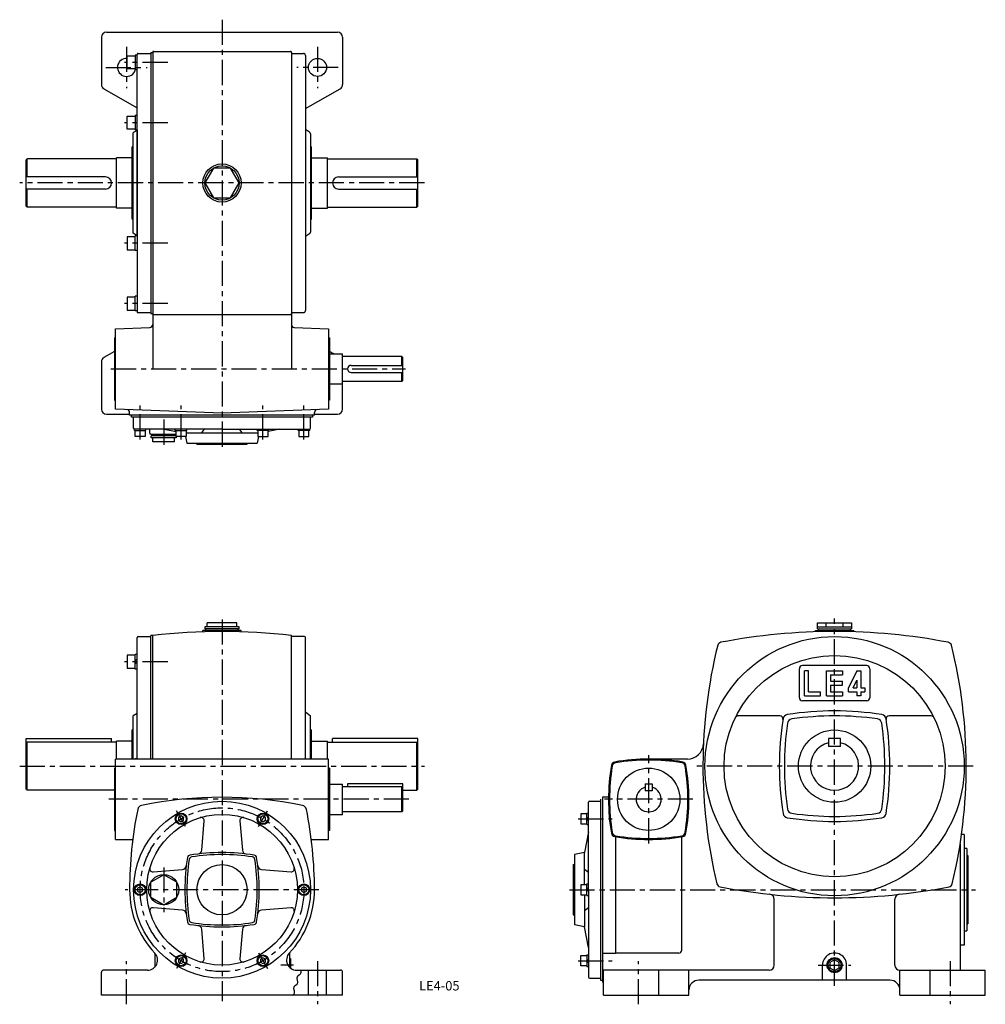
# Model space of a CAD drawing. Extents: x 143 to 1104, y 15 to 995.
import ezdxf

# ---------------------------------------------------------------- set-up
doc = ezdxf.new("R2010")
doc.units = 0
doc.header["$LTSCALE"] = 20
doc.header["$MEASUREMENT"] = 0
doc.linetypes.add('CENTER', pattern=[2, 1.25, -0.25, 0.25, -0.25])
for name, color, linetype in [('2', 4, 'CONTINUOUS'), ('3', 2, 'CONTINUOUS'), ('4', 3, 'CONTINUOUS'), ('L-CENTER', 1, 'CENTER')]:
    doc.layers.add(name, color=color, linetype=linetype)
doc.styles.add('KANJI', font='TXT', dxfattribs={"bigfont": 'BIGFONT'})

msp = doc.modelspace()

# ---------------------------------------------------------------- linework, layer by layer
at = {"layer": '2'}
for p, q in [((257.55, 356.61), (259.55, 358.61)), ((257.55, 353.78), (259.55, 355.78)), ((303.2, 202.33), (300.7, 200.89)), ((300.7, 200.89), (300.7, 198)), ((300.7, 198), (303.2, 196.56)), ((305.7, 200.89), (303.2, 202.33)), ((303.2, 196.56), (305.7, 198)), ((305.7, 198), (305.7, 200.89)), ((384.7, 202.33), (382.2, 200.89)), ((382.2, 200.89), (382.2, 198)), ((382.2, 198), (384.7, 196.56)), ((387.2, 200.89), (384.7, 202.33)), ((384.7, 196.56), (387.2, 198)), ((387.2, 198), (387.2, 200.89)), ((707.16, 200.06), (708.66, 201.56)), ((707.16, 197.94), (708.66, 199.44)), ((262.45, 131.75), (259.95, 130.31)), ((259.95, 130.31), (259.95, 127.42)), ((259.95, 127.42), (262.45, 125.97)), ((264.95, 130.31), (262.45, 131.75)), ((262.45, 125.97), (264.95, 127.42)), ((264.95, 127.42), (264.95, 130.31)), ((425.45, 131.75), (422.95, 130.31)), ((422.95, 130.31), (422.95, 127.42)), ((422.95, 127.42), (425.45, 125.97)), ((427.95, 130.31), (425.45, 131.75)), ((425.45, 125.97), (427.95, 127.42)), ((427.95, 127.42), (427.95, 130.31)), ((707.16, 129.48), (708.66, 130.98)), ((707.16, 127.36), (708.66, 128.86)), ((303.2, 61.17), (300.7, 59.72)), ((300.7, 59.72), (300.7, 56.84)), ((305.7, 59.72), (303.2, 61.17)), ((305.7, 56.84), (305.7, 59.72)), ((384.7, 61.17), (382.2, 59.72)), ((382.2, 59.72), (382.2, 56.84)), ((387.2, 59.72), (384.7, 61.17)), ((387.2, 56.84), (387.2, 59.72)), ((707.16, 59.78), (708.66, 58.28)), ((953.56, 59.21), (948.93, 56.53)), ((958.19, 56.53), (953.56, 59.21)), ((300.7, 56.84), (303.2, 55.39)), ((303.2, 55.39), (305.7, 56.84)), ((382.2, 56.84), (384.7, 55.39)), ((384.7, 55.39), (387.2, 56.84)), ((707.16, 57.66), (708.66, 56.16)), ((948.93, 56.53), (948.93, 51.19)), ((948.93, 51.19), (953.56, 48.52)), ((953.56, 48.52), (958.19, 51.19)), ((958.19, 51.19), (958.19, 56.53))]:
    msp.add_line(p, q, dxfattribs=at)
msp.add_circle((953.56, 53.86), 6.5, dxfattribs=at)
at = {"layer": '4'}
for p, q in [((228.95, 982.17), (458.95, 982.17)), ((223.95, 977.17), (223.95, 930.08)), ((463.95, 977.17), (463.95, 930.08)), ((260.55, 961.17), (272.95, 961.17)), ((272.95, 962.17), (274.95, 962.17)), ((272.95, 962.17), (272.95, 702.17)), ((274.95, 962.17), (274.95, 647.17)), ((275.95, 963.17), (411.95, 963.17)), ((410.95, 963.17), (411.95, 963.17)), ((412.95, 962.17), (412.95, 647.17)), ((412.95, 961.17), (424.95, 961.17)), ((249.55, 958.67), (257.55, 958.67)), ((249.55, 945.67), (249.55, 958.67)), ((257.55, 959.42), (257.55, 944.92)), ((259.55, 959.42), (257.55, 959.42)), ((259.55, 779.67), (259.55, 960.17)), ((426.95, 959.17), (426.95, 705.17)), ((257.55, 945.67), (249.55, 945.67)), ((259.55, 944.92), (257.55, 944.92)), ((226.48, 925.73), (259.55, 907.02)), ((426.95, 906.23), (461.41, 925.73)), ((249.55, 898.67), (257.55, 898.67)), ((249.55, 885.67), (249.55, 898.67)), ((257.55, 899.42), (257.55, 884.92)), ((259.55, 899.42), (257.55, 899.42)), ((257.55, 885.67), (249.55, 885.67)), ((259.55, 884.67), (255.55, 882.17)), ((255.55, 782.17), (255.55, 882.17)), ((259.55, 884.92), (257.55, 884.92)), ((259.55, 884.67), (259.55, 703.17)), ((431.01, 882.76), (426.95, 885.29)), ((431.95, 881.06), (431.95, 783.28)), ((255.55, 868.17), (254.55, 868.17)), ((254.55, 796.17), (254.55, 868.17)), ((431.95, 868.17), (432.95, 868.17)), ((432.95, 796.17), (432.95, 868.17)), ((149.95, 856.17), (148.95, 855.17)), ((148.95, 809.17), (148.95, 855.17)), ((149.95, 838.17), (149.95, 856.17)), ((238.95, 856.17), (149.95, 856.17)), ((254.55, 857.17), (238.95, 857.17)), ((238.95, 807.17), (238.95, 857.17)), ((432.95, 857.17), (448.95, 857.17)), ((448.95, 807.17), (448.95, 857.17)), ((448.95, 856.17), (537.95, 856.17)), ((537.95, 856.17), (538.95, 855.17)), ((537.95, 838.17), (537.95, 856.17)), ((538.95, 809.17), (538.95, 855.17)), ((227.95, 838.17), (148.95, 838.17)), ((459.95, 838.17), (538.95, 838.17)), ((227.95, 826.17), (148.95, 826.17)), ((149.95, 808.17), (149.95, 826.17)), ((459.95, 826.17), (538.95, 826.17)), ((537.95, 808.17), (537.95, 826.17)), ((148.95, 809.17), (149.95, 808.17)), ((238.95, 808.17), (149.95, 808.17)), ((254.55, 807.17), (238.95, 807.17)), ((432.95, 807.17), (448.95, 807.17)), ((448.95, 808.17), (537.95, 808.17)), ((538.95, 809.17), (537.95, 808.17)), ((255.55, 796.17), (254.55, 796.17)), ((431.95, 796.17), (432.95, 796.17)), ((257.55, 778.67), (249.55, 778.67)), ((249.55, 778.67), (249.55, 765.67)), ((259.55, 779.67), (255.55, 782.17)), ((257.55, 764.92), (257.55, 779.42)), ((259.55, 779.42), (257.55, 779.42)), ((431.01, 781.58), (426.95, 779.04)), ((249.55, 765.67), (257.55, 765.67)), ((259.55, 764.92), (257.55, 764.92)), ((257.55, 718.67), (249.55, 718.67)), ((249.55, 718.67), (249.55, 705.67)), ((257.55, 704.92), (257.55, 719.42)), ((259.55, 719.42), (257.55, 719.42)), ((249.55, 705.67), (257.55, 705.67)), ((259.55, 704.92), (257.55, 704.92)), ((259.55, 703.17), (272.95, 703.17)), ((272.95, 702.17), (274.95, 702.17)), ((275.95, 701.17), (411.95, 701.17)), ((412.95, 703.17), (424.95, 703.17)), ((237.95, 687.17), (272.06, 688.46)), ((237.95, 607.17), (237.95, 687.17)), ((415.83, 688.46), (449.95, 687.17)), ((449.95, 687.17), (449.95, 607.17)), ((236.95, 678.17), (237.95, 678.17)), ((236.95, 678.17), (236.95, 616.17)), ((450.95, 678.17), (449.95, 678.17)), ((450.95, 678.17), (450.95, 616.17)), ((236.95, 664.53), (226.48, 658.61)), ((455.11, 662.17), (450.95, 664.53)), ((450.95, 662.17), (463.95, 662.17)), ((463.95, 632.17), (463.95, 662.17)), ((522.95, 659.67), (463.95, 659.67)), ((523.95, 658.67), (522.95, 659.67)), ((522.95, 650.67), (522.95, 659.67)), ((523.95, 635.67), (523.95, 658.67)), ((223.95, 654.25), (223.95, 607.17)), ((472.45, 650.67), (523.95, 650.67)), ((472.45, 643.67), (523.95, 643.67)), ((522.95, 634.67), (522.95, 643.67)), ((450.95, 632.17), (463.95, 632.17)), ((522.95, 634.67), (463.95, 634.67)), ((463.95, 607.17), (463.95, 632.17)), ((523.95, 635.67), (522.95, 634.67)), ((236.95, 616.17), (237.95, 616.17)), ((450.95, 616.17), (449.95, 616.17)), ((228.95, 602.17), (251.95, 602.17)), ((343.95, 603.17), (237.95, 607.17)), ((251.95, 601.17), (251.95, 603.75)), ((435.95, 601.17), (251.95, 601.17)), ((253.95, 599.17), (253.95, 601.17)), ((433.95, 599.17), (253.95, 599.17)), ((255.95, 588.27), (255.95, 599.17)), ((449.95, 607.17), (343.95, 603.17)), ((431.95, 588.27), (431.95, 599.17)), ((433.95, 601.17), (433.95, 599.17)), ((435.95, 601.17), (435.95, 603.75)), ((435.95, 602.17), (458.95, 602.17)), ((256.7, 585.77), (256.7, 587.27)), ((256.7, 585.77), (268.2, 585.77)), ((343.95, 587.27), (256.95, 587.27)), ((257.45, 579.77), (257.45, 585.77)), ((267.45, 579.77), (257.45, 579.77)), ((267.45, 585.77), (267.45, 579.77)), ((268.2, 585.77), (268.2, 587.27)), ((271.95, 583.17), (271.95, 587.27)), ((272.95, 582.17), (298.2, 582.17)), ((273.45, 578.67), (273.45, 580.67)), ((298.2, 580.67), (273.45, 580.67)), ((298.45, 578.67), (273.45, 578.67)), ((274.45, 582.17), (274.45, 580.67)), ((275.12, 574.67), (275.12, 578.67)), ((286.45, 587.27), (298.2, 584.92)), ((296.77, 574.67), (296.77, 578.67)), ((297.45, 585.77), (297.45, 587.27)), ((297.45, 585.77), (308.95, 585.77)), ((297.45, 582.17), (297.45, 580.67)), ((298.2, 579.77), (298.2, 585.77)), ((308.2, 579.77), (298.2, 579.77)), ((298.45, 579.77), (298.45, 578.67)), ((307.63, 579.77), (308.95, 573.17)), ((308.2, 585.77), (308.2, 579.77)), ((379.7, 583.17), (308.2, 583.17)), ((308.95, 585.77), (308.95, 587.27)), ((323.45, 583.17), (326.45, 587.27)), ((343.95, 587.27), (430.95, 587.27)), ((364.45, 583.17), (361.45, 587.27)), ((378.95, 585.77), (378.95, 587.27)), ((390.45, 585.77), (378.95, 585.77)), ((380.27, 579.77), (378.95, 573.17)), ((379.7, 585.77), (379.7, 579.77)), ((379.7, 579.77), (389.7, 579.77)), ((401.45, 587.27), (389.7, 584.92)), ((389.7, 579.77), (389.7, 585.77)), ((390.45, 585.77), (390.45, 587.27)), ((419.7, 585.77), (419.7, 587.27)), ((431.2, 585.77), (419.7, 585.77)), ((420.45, 585.77), (420.45, 579.77)), ((420.45, 579.77), (430.45, 579.77)), ((430.45, 579.77), (430.45, 585.77)), ((431.2, 585.77), (431.2, 587.27)), ((296.77, 574.67), (275.12, 574.67)), ((308.95, 573.17), (378.95, 573.17)), ((318.95, 572.17), (318.95, 573.17)), ((318.95, 572.17), (368.95, 572.17)), ((368.95, 572.17), (368.95, 573.17)), ((329.22, 390.36), (329.22, 394.36)), ((358.67, 394.36), (329.22, 394.36)), ((358.67, 390.36), (358.67, 394.36)), ((936.56, 388.36), (936.56, 394.36)), ((936.56, 394.36), (970.56, 394.36)), ((945.06, 390.36), (945.06, 394.36)), ((962.06, 390.36), (962.06, 394.36)), ((970.56, 394.36), (970.56, 388.36)), ((324.95, 385.56), (324.95, 386.86)), ((343.95, 386.86), (324.95, 386.86)), ((326.95, 390.36), (326.95, 388.36)), ((360.95, 390.36), (326.95, 390.36)), ((360.95, 388.36), (326.95, 388.36)), ((327.95, 386.86), (327.95, 388.36)), ((359.95, 386.86), (327.95, 386.86)), ((362.95, 386.86), (343.95, 386.86)), ((359.95, 386.86), (359.95, 388.36)), ((360.95, 388.36), (360.95, 390.36)), ((362.95, 385.56), (362.95, 386.86)), ((934.56, 385.56), (934.56, 386.86)), ((934.56, 386.86), (972.56, 386.86)), ((936.56, 390.36), (970.56, 390.36)), ((936.56, 388.36), (970.56, 388.36)), ((937.56, 386.86), (937.56, 388.36)), ((937.56, 386.86), (969.56, 386.86)), ((969.56, 386.86), (969.56, 388.36)), ((972.56, 385.56), (972.56, 386.86)), ((259.55, 258.86), (259.55, 379.86)), ((260.55, 380.86), (272.95, 380.86)), ((274.95, 381.86), (272.95, 381.86)), ((272.95, 258.86), (272.95, 381.86)), ((274.95, 258.86), (274.95, 381.88)), ((412.95, 258.86), (412.95, 381.88)), ((425.95, 380.86), (412.95, 380.86)), ((426.95, 258.86), (426.95, 379.86)), ((257.55, 348.53), (257.55, 363.03)), ((259.55, 363.03), (257.55, 363.03)), ((249.55, 362.28), (249.55, 349.28)), ((257.55, 362.28), (249.55, 362.28)), ((249.55, 349.28), (257.55, 349.28)), ((259.55, 348.53), (257.55, 348.53)), ((918.56, 319.86), (918.56, 348.86)), ((985.56, 351.86), (921.56, 351.86)), ((927.56, 346.86), (923.56, 346.86)), ((923.56, 321.86), (923.56, 346.86)), ((927.56, 325.86), (927.56, 346.86)), ((945.56, 321.86), (945.56, 346.86)), ((945.56, 346.86), (961.56, 346.86)), ((961.56, 346.86), (961.56, 342.86)), ((975.56, 346.86), (967.56, 329.86)), ((975.56, 346.86), (979.56, 346.86)), ((979.56, 346.86), (979.56, 329.86)), ((988.56, 348.86), (988.56, 319.86)), ((949.56, 342.86), (949.56, 336.36)), ((949.56, 342.86), (961.56, 342.86)), ((949.56, 336.36), (961.56, 336.36)), ((961.56, 332.36), (961.56, 336.36)), ((971.98, 329.86), (975.56, 337.47)), ((975.56, 337.47), (975.56, 329.86)), ((927.56, 325.86), (939.56, 325.86)), ((939.56, 321.86), (939.56, 325.86)), ((949.56, 332.36), (949.56, 325.86)), ((949.56, 332.36), (961.56, 332.36)), ((949.56, 325.86), (961.56, 325.86)), ((961.56, 325.86), (961.56, 321.86)), ((967.56, 325.86), (967.56, 329.86)), ((967.56, 325.86), (975.56, 325.86)), ((971.98, 329.86), (975.56, 329.86)), ((975.56, 325.86), (975.56, 321.86)), ((979.56, 329.86), (983.56, 329.86)), ((979.56, 325.86), (979.56, 321.86)), ((979.56, 325.86), (983.56, 325.86)), ((983.56, 329.86), (983.56, 325.86)), ((985.56, 316.86), (921.56, 316.86)), ((923.56, 321.86), (939.56, 321.86)), ((945.56, 321.86), (961.56, 321.86)), ((979.56, 321.86), (975.56, 321.86)), ((259.55, 304.36), (255.55, 301.86)), ((426.95, 306.03), (431.95, 301.86)), ((255.55, 258.86), (255.55, 301.86)), ((431.95, 258.86), (431.95, 301.86)), ((899.23, 301.86), (857.44, 301.86)), ((1049.69, 301.86), (1007.9, 301.86)), ((254.55, 258.86), (254.55, 287.86)), ((255.55, 287.86), (254.55, 287.86)), ((431.95, 287.86), (432.95, 287.86)), ((432.95, 258.86), (432.95, 287.86)), ((148.95, 228.86), (148.95, 279.36)), ((148.95, 279.36), (233.95, 279.36)), ((149.95, 275.86), (148.95, 274.86)), ((149.95, 227.86), (149.95, 275.86)), ((238.95, 275.86), (149.95, 275.86)), ((233.95, 275.86), (233.95, 279.36)), ((238.95, 258.86), (238.95, 276.86)), ((254.55, 276.86), (238.95, 276.86)), ((432.95, 276.86), (448.95, 276.86)), ((448.95, 258.86), (448.95, 276.86)), ((448.95, 275.86), (537.95, 275.86)), ((453.95, 275.86), (453.95, 279.36)), ((538.95, 279.36), (453.95, 279.36)), ((537.95, 275.86), (538.95, 274.86)), ((537.95, 227.86), (537.95, 275.86)), ((538.95, 228.86), (538.95, 279.36)), ((947.56, 279.36), (947.56, 271.36)), ((959.56, 279.36), (947.56, 279.36)), ((959.56, 271.36), (959.56, 279.36)), ((959.56, 271.36), (947.56, 271.36)), ((237.95, 178.86), (237.95, 258.86)), ((449.95, 258.86), (237.95, 258.86)), ((257.55, 258.86), (257.55, 259.11)), ((259.55, 259.11), (257.55, 259.11)), ((449.95, 178.86), (449.95, 258.86)), ((807.08, 258.86), (768.56, 258.86)), ((236.95, 249.86), (237.95, 249.86)), ((236.95, 249.86), (236.95, 187.86)), ((450.95, 249.86), (449.95, 249.86)), ((450.95, 249.86), (450.95, 187.86)), ((148.95, 228.86), (149.95, 227.86)), ((236.95, 227.86), (149.95, 227.86)), ((450.95, 233.86), (463.95, 233.86)), ((463.95, 203.86), (463.95, 233.86)), ((522.95, 231.36), (463.95, 231.36)), ((468.95, 234.36), (468.95, 231.36)), ((523.95, 234.36), (468.95, 234.36)), ((523.95, 230.36), (522.95, 231.36)), ((522.95, 206.36), (522.95, 231.36)), ((523.95, 207.36), (523.95, 234.36)), ((523.95, 227.86), (537.95, 227.86)), ((538.95, 228.86), (537.95, 227.86)), ((765.06, 234.36), (765.06, 227.36)), ((765.06, 234.36), (772.06, 234.36)), ((772.06, 227.36), (765.06, 227.36)), ((772.06, 234.36), (772.06, 227.36)), ((708.66, 128.86), (708.66, 215.86)), ((709.66, 216.86), (720.56, 216.86)), ((720.56, 218.86), (720.56, 38.86)), ((720.56, 216.86), (720.56, 40.86)), ((728.57, 220.86), (722.56, 220.86)), ((722.56, 220.86), (722.56, 36.86)), ((522.95, 206.36), (463.95, 206.36)), ((523.95, 207.36), (522.95, 206.36)), ((323.71, 168.1), (326.1, 197.54)), ((361.79, 197.54), (364.18, 168.1)), ((450.95, 203.86), (463.95, 203.86)), ((707.16, 204.44), (701.16, 204.44)), ((701.16, 204.44), (701.16, 194.44)), ((707.16, 193.69), (707.16, 205.19)), ((707.16, 205.19), (708.66, 205.19)), ((236.95, 187.86), (237.95, 187.86)), ((450.95, 187.86), (449.95, 187.86)), ((701.16, 194.44), (707.16, 194.44)), ((708.66, 186.36), (704.56, 165.86)), ((707.16, 193.69), (708.66, 193.69)), ((237.95, 178.86), (255.08, 178.86)), ((432.81, 178.86), (449.95, 178.86)), ((735.56, 181.6), (735.56, 65.72)), ((801.56, 68.86), (801.56, 181.6)), ((1082.56, 183.86), (1079.92, 183.86)), ((1082.56, 183.86), (1082.56, 73.86)), ((1078.56, 174.63), (1078.56, 48.86)), ((1085.06, 169.86), (1082.56, 169.86)), ((1085.06, 169.86), (1085.06, 87.86)), ((704.56, 165.86), (694.56, 163.86)), ((694.56, 163.86), (694.56, 93.86)), ((704.56, 133.86), (704.56, 165.86)), ((1085.06, 162.86), (1086.06, 162.86)), ((1086.06, 162.86), (1086.06, 94.86)), ((275.27, 146.71), (304.71, 149.1)), ((383.18, 149.1), (412.62, 146.71)), ((693.56, 153.86), (694.56, 153.86)), ((693.56, 153.86), (693.56, 103.86)), ((704.56, 149.36), (708.66, 146.36)), ((285.95, 143.86), (272.96, 136.36)), ((298.94, 136.36), (285.95, 143.86)), ((272.96, 121.36), (272.96, 136.36)), ((298.94, 121.36), (298.94, 136.36)), ((707.16, 133.86), (701.16, 133.86)), ((701.16, 133.86), (701.16, 123.86)), ((707.16, 134.61), (708.66, 134.61)), ((707.16, 123.11), (707.16, 134.61)), ((708.66, 128.86), (708.66, 41.86)), ((272.96, 121.36), (285.95, 113.86)), ((285.95, 113.86), (298.94, 121.36)), ((701.16, 123.86), (707.16, 123.86)), ((704.56, 123.86), (704.56, 91.86)), ((707.16, 123.11), (708.66, 123.11)), ((893.56, 53.86), (893.56, 119.36)), ((1013.56, 53.86), (1013.56, 119.36)), ((304.71, 108.63), (275.27, 111.02)), ((412.62, 111.02), (383.18, 108.63)), ((704.56, 108.36), (708.66, 111.36)), ((693.56, 103.86), (694.56, 103.86)), ((326.1, 60.18), (323.71, 89.63)), ((364.18, 89.63), (361.79, 60.18)), ((704.56, 91.86), (694.56, 93.86)), ((708.66, 71.36), (704.56, 91.86)), ((1085.06, 94.86), (1086.06, 94.86)), ((1082.56, 87.86), (1085.06, 87.86)), ((1082.56, 73.86), (1078.56, 73.86)), ((276.95, 65.81), (276.95, 51.91)), ((410.95, 65.81), (410.95, 51.91)), ((410.95, 60.44), (411.95, 60.6)), ((411.95, 60.6), (411.94, 51.01)), ((701.16, 63.28), (707.16, 63.28)), ((701.16, 53.28), (701.16, 63.28)), ((707.16, 64.03), (708.66, 64.03)), ((707.16, 64.03), (707.16, 52.53)), ((722.56, 65.72), (735.56, 65.72)), ((798.56, 65.86), (735.56, 65.86)), ((707.16, 53.28), (701.16, 53.28)), ((707.16, 52.53), (708.66, 52.53)), ((941.56, 38.86), (941.56, 53.86)), ((965.56, 38.86), (965.56, 53.86)), ((223.95, 23.86), (223.95, 46.86)), ((269.76, 48.86), (225.95, 48.86)), ((418.13, 48.86), (461.95, 48.86)), ((429.95, 23.86), (429.95, 48.86)), ((447.95, 23.86), (447.95, 48.86)), ((463.95, 23.86), (463.95, 46.86)), ((709.66, 40.86), (720.56, 40.86)), ((723.56, 23.86), (723.56, 48.86)), ((888.56, 48.86), (723.56, 48.86)), ((778.56, 23.86), (778.56, 48.86)), ((808.56, 23.86), (808.56, 48.86)), ((1018.56, 23.86), (1018.56, 48.86)), ((1018.56, 48.86), (1103.56, 48.86)), ((1048.56, 23.86), (1048.56, 48.86)), ((1103.56, 23.86), (1103.56, 48.86)), ((720.56, 38.86), (722.56, 38.86)), ((723.56, 36.86), (722.56, 36.86)), ((1008.56, 38.86), (818.56, 38.86)), ((463.95, 23.86), (223.95, 23.86)), ((723.56, 23.86), (808.56, 23.86)), ((1018.56, 23.86), (1103.56, 23.86))]:
    msp.add_line(p, q, dxfattribs=at)
msp.add_lwpolyline([(360.95, 832.17), (352.45, 846.89), (335.45, 846.89), (326.95, 832.17), (335.45, 817.45), (352.45, 817.45)], close=True, dxfattribs=at)
for centre, radius in [((438.95, 947.17), 9), ((343.95, 832.17), 19), ((343.95, 832.17), 17), ((953.56, 251.86), 129), ((953.56, 251.86), 110), ((953.56, 251.86), 36), ((768.56, 218.86), 31), ((343.95, 128.86), 88), ((343.95, 128.86), 75), ((303.2, 199.44), 5.75), ((303.2, 199.44), 5), ((384.7, 199.44), 5.75), ((384.7, 199.44), 5), ((343.95, 128.86), 25), ((285.95, 128.86), 15), ((262.45, 128.86), 5.75), ((262.45, 128.86), 5), ((425.45, 128.86), 5.75), ((425.45, 128.86), 5), ((303.2, 58.28), 5.75), ((303.2, 58.28), 5), ((384.7, 58.28), 5.75), ((384.7, 58.28), 5), ((953.56, 53.86), 7.5)]:
    msp.add_circle(centre, radius, dxfattribs=at)
for centre, radius, start, end in [((228.95, 977.17), 5, 90, 180), ((458.95, 977.17), 5, 0, 90), ((260.55, 960.17), 1, 90, 180), ((275.95, 962.17), 1, 90, 180), ((411.95, 962.17), 1, 0, 90), ((424.95, 959.17), 2, 0, 90), ((248.95, 947.17), 9, 86.17682, 345.52249), ((228.95, 930.08), 5, 180, 240.4885), ((458.95, 930.08), 5, 299.5115, 0), ((429.95, 881.06), 2, 0, 57.99462), ((227.95, 832.17), 6, 270, 90), ((459.95, 832.17), 6, 90, 270), ((429.95, 783.28), 2, 302.00538, 0), ((275.95, 702.17), 1, 180, 270), ((411.95, 702.17), 1, 270, 0), ((424.95, 705.17), 2, 270, 0), ((271.95, 691.45), 3, 272.16108, 0), ((415.95, 691.45), 3, 180, 267.83892), ((228.95, 654.25), 5, 119.5115, 180), ((472.45, 647.17), 3.5, 90, 270), ((228.95, 607.17), 5, 180, 270), ((248.95, 603.75), 3, 0, 87.83892), ((438.95, 603.75), 3, 92.16108, 180), ((458.95, 607.17), 5, 270, 0), ((256.95, 588.27), 1, 180, 270), ((430.95, 588.27), 1, 270, 0), ((272.95, 583.17), 1, 180, 270), ((343.95, -214.14), 600, 83.3964, 96.60407), ((953.56, -214.14), 600, 79.12587, 100.87479), ((260.55, 379.86), 1, 90, 180), ((425.95, 379.86), 1, 0, 90), ((841.12, 371.16), 4, 100.87442, 166.08165), ((1066, 371.16), 4, 13.91835, 79.12901), ((1322.56, 251.86), 500, 166.08375, 193.54324), ((584.56, 251.86), 500, 346.45828, 13.91715), ((921.56, 348.86), 3, 90, 180), ((985.56, 348.86), 3, 0, 90), ((921.56, 319.86), 3, 180, 270), ((985.56, 319.86), 3, 270, 0), ((953.56, 6.86), 300, 80.96297, 99.0376), ((857.44, 298.86), 3, 90, 153.94166), ((1198.56, 251.86), 300, 170.96359, 189.03793), ((899.23, 298.86), 3, 351.07658, 90), ((907.23, 298.2), 5, 99.03735, 170.96264), ((1203.56, 251.86), 300, 171.81665, 188.18505), ((911.57, 293.86), 5, 98.18312, 171.81728), ((953.56, 1.86), 300, 81.81595, 98.18439), ((995.56, 293.86), 5, 8.18312, 81.81688), ((703.56, 251.86), 300, 351.81693, 8.18434), ((999.9, 298.2), 5, 9.03736, 80.96266), ((708.56, 251.86), 300, 350.96368, 9.03755), ((1007.9, 298.86), 3, 90, 188.92342), ((1049.69, 298.86), 3, 26.05833, 90), ((953.56, 251.86), 24, 104.47751, 75.52249), ((807.08, 274.86), 16, 270.00087, 357.4463), ((735.39, 252.03), 4, 99.74402, 170.25598), ((736.25, 251.18), 4, 99.48877, 170.51125), ((768.56, 58.86), 200, 80.25626, 99.74417), ((768.56, 57.86), 200, 80.50978, 99.49071), ((800.88, 251.18), 4, 9.48875, 80.51123), ((801.74, 252.03), 4, 9.74402, 80.25598), ((928.56, 218.86), 200, 170.25682, 189.74446), ((929.56, 218.86), 200, 170.51036, 189.49107), ((607.56, 218.86), 200, 350.51063, 9.49071), ((608.56, 218.86), 200, 350.25718, 9.74417), ((768.56, 218.86), 12.5, 106.2602, 73.7398), ((343.95, -179.14), 400, 78.46068, 101.53946), ((709.66, 215.86), 1, 90, 180), ((651.95, 128.86), 400, 168.46104, 180.00035), ((264.93, 207.88), 5, 101.53982, 168.46018), ((422.96, 207.88), 5, 11.53982, 78.46018), ((35.95, 128.86), 400, 0.00004, 11.53938), ((911.57, 209.87), 5, 188.18312, 261.81411), ((995.56, 209.87), 5, 278.18312, 351.81728), ((323.11, 197.78), 3, 355.36243, 106.82067), ((364.78, 197.78), 3, 73.17933, 184.63757), ((907.23, 205.52), 5, 189.03734, 260.96264), ((953.56, 496.86), 300, 260.96359, 279.03816), ((953.56, 501.86), 300, 261.81679, 278.18519), ((999.9, 205.52), 5, 279.03734, 350.96266), ((735.39, 185.69), 4, 189.74402, 260.25598), ((736.25, 186.54), 4, 189.48877, 260.51123), ((768.56, 378.86), 200, 260.25689, 279.74481), ((768.56, 379.86), 200, 260.5105, 279.49127), ((800.88, 186.54), 4, 279.48877, 350.51123), ((801.74, 185.69), 4, 279.74402, 350.25598), ((319.73, 168.42), 4, 276.81863, 355.36244), ((368.17, 168.42), 4, 184.63756, 263.18137), ((506.95, 128.86), 200, 170.8078, 189.1922), ((508.95, 128.86), 200, 171.31661, 188.68339), ((312.48, 160.33), 3, 99.1922, 170.8078), ((314.2, 158.6), 3, 98.68339, 171.31661), ((343.95, -34.14), 200, 80.8078, 99.1922), ((343.95, -36.14), 200, 81.31661, 98.68339), ((373.69, 158.6), 3, 8.68339, 81.31661), ((375.42, 160.33), 3, 9.1922, 80.8078), ((178.95, 128.86), 200, 351.31661, 8.68339), ((180.95, 128.86), 200, 350.8078, 9.1922), ((275.03, 149.7), 3, 163.17933, 274.63757), ((304.39, 153.08), 4, 274.63756, 353.18137), ((383.5, 153.08), 4, 186.81863, 265.36243), ((412.87, 149.7), 3, 265.36243, 16.82067), ((343.95, 128.86), 92, 180.00015, 223.33633), ((343.95, 128.86), 92, 316.66475, 0), ((840.35, 135.71), 4, 193.5443, 259.05082), ((953.56, 720.86), 600, 259.05142, 280.95055), ((1066.77, 135.71), 4, 280.94918, 346.45992), ((888.56, 119.36), 5, 0, 83.83343), ((1018.56, 119.36), 5, 96.16686, 180), ((275.03, 108.03), 3, 85.36243, 196.82067), ((304.39, 104.64), 4, 6.81863, 85.36244), ((383.5, 104.64), 4, 94.63757, 173.18137), ((412.87, 108.03), 3, 343.17933, 94.63757), ((314.2, 99.12), 3, 188.68339, 261.31661), ((373.69, 99.12), 3, 278.68339, 351.31661), ((312.48, 97.39), 3, 189.1922, 260.8078), ((343.95, 291.86), 200, 260.8078, 279.1922), ((343.95, 293.86), 200, 261.31661, 278.68339), ((319.73, 89.3), 4, 4.63756, 83.18137), ((368.17, 89.3), 4, 96.81863, 175.36244), ((375.42, 97.39), 3, 279.1922, 350.8078), ((798.56, 68.86), 3, 270, 0), ((269.76, 58.86), 10, 270.0014, 43.33608), ((323.11, 59.94), 3, 253.17933, 4.63757), ((364.78, 59.94), 3, 175.36243, 286.82067), ((418.13, 58.86), 10, 136.66392, 270.0014), ((953.56, 53.86), 12, 0, 180.00117), ((888.56, 53.86), 5, 270, 0), ((1018.56, 53.86), 5, 180, 270), ((225.95, 46.86), 2, 90, 180), ((421.88, 40.65), 3.49, 112.8037, 210.75951), ((421.88, 40.65), 3.49, 112.8037, 210.75951), ((419.18, 47.08), 3.49, 292.8074, 30.75952), ((419.18, 47.08), 3.49, 292.8074, 30.75952), ((461.95, 46.86), 2, 0, 90), ((709.66, 41.86), 1, 180, 270), ((418.59, 30.65), 3.49, 112.8037, 210.75951), ((418.59, 30.65), 3.49, 112.8037, 210.75951), ((415.89, 37.08), 3.49, 292.8074, 30.75952), ((415.89, 37.08), 3.49, 292.8074, 30.75952), ((818.56, 28.86), 10, 90, 180.0014), ((1008.56, 28.86), 10, 0, 90), ((412.6, 27.08), 3.49, 292.8074, 30.75953), ((412.6, 27.08), 3.49, 292.8074, 30.75953)]:
    msp.add_arc(centre, radius, start, end, dxfattribs=at)
at = {"layer": 'L-CENTER'}
for p, q in [((343.95, 994.67), (343.95, 568.06)), ((248.95, 967.81), (248.95, 926.53)), ((438.95, 967.81), (438.95, 926.53)), ((289.93, 952.17), (246.78, 952.17)), ((228.3, 947.17), (269.59, 947.17)), ((459.59, 947.17), (418.3, 947.17)), ((289.93, 892.17), (246.78, 892.17)), ((545.31, 832.17), (142.58, 832.17)), ((289.93, 772.17), (246.78, 772.17)), ((289.93, 712.17), (246.78, 712.17)), ((233.35, 647.17), (526.62, 647.17)), ((262.45, 577.06), (262.45, 610.7)), ((303.2, 577.06), (303.2, 610.7)), ((384.7, 577.06), (384.7, 610.7)), ((425.45, 577.06), (425.45, 610.7)), ((285.95, 596.66), (285.95, 569.1)), ((343.95, 397.9), (343.95, 17.9)), ((953.56, 33.35), (953.56, 398.79)), ((289.93, 355.78), (246.78, 355.78)), ((768.56, 174.96), (768.56, 262.76)), ((142.58, 251.86), (545.31, 251.86)), ((1091.5, 251.86), (815.62, 251.86)), ((529.97, 218.86), (231.3, 218.86)), ((812.46, 218.86), (724.66, 218.86)), ((307.7, 191.64), (298.69, 207.24)), ((380.19, 191.64), (389.2, 207.24)), ((698.46, 199.44), (732.09, 199.44)), ((285.95, 151.15), (285.95, 106.58)), ((440.27, 128.86), (247.62, 128.86)), ((689.76, 128.86), (1093.64, 128.86)), ((307.7, 66.08), (298.69, 50.48)), ((380.19, 66.08), (389.2, 50.48)), ((248.95, 14.86), (248.95, 57.86)), ((414.93, 53.86), (402.39, 53.86)), ((438.95, 57.86), (438.95, 14.86)), ((698.46, 58.28), (732.09, 58.28)), ((758.56, 14.86), (758.56, 57.86)), ((937.3, 53.86), (969.83, 53.86)), ((1068.56, 57.86), (1068.56, 14.86))]:
    msp.add_line(p, q, dxfattribs=at)
msp.add_circle((343.95, 128.86), 81.5, dxfattribs=at)

# ---------------------------------------------------------------- texts
at = {"layer": '3', "style": 'KANJI'}
msp.add_text('LE4-05', height=9.369, dxfattribs=at).set_placement((540.11, 28.67))

doc.saveas('drawing.dxf')
